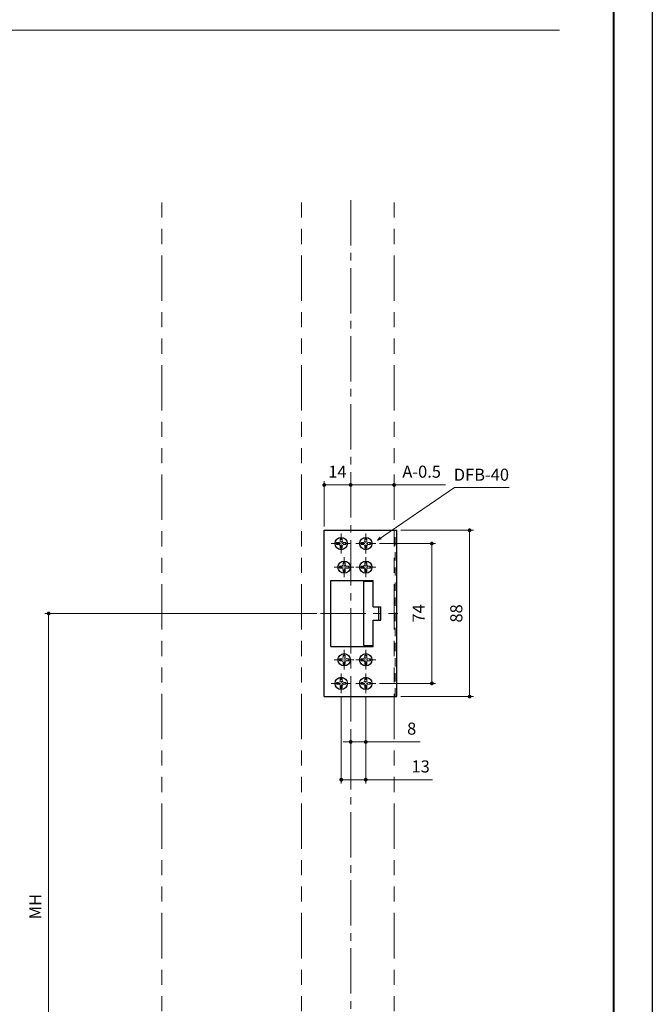
# Model space of a CAD drawing. Units: millimetres. Extents: x 39 to 1465, y 28 to 2046.
# Drawn here: x 1130 to 1465, y 539 to 1060 of the extents above; entities that cross this region are included whole.
import ezdxf

# ---------------------------------------------------------------- set-up
doc = ezdxf.new("R2010")
doc.units = ezdxf.units.MM
doc.header["$LTSCALE"] = 2
doc.header["$PDSIZE"] = -3
for name, pattern in [('ハッチング', [2, 1, 1]), ('中心線1', [18, 12, -2, 2, -2]), ('中線', [2, 1, 1]), ('寸法線', [2, 1, 1]), ('想像線1', [14.5, 6, -1.5, 2, -1.5, 2, -1.5]), ('細線', [2, 1, 1]), ('補助線', [2, 1, 1]), ('陰線1', [4, 2.2, -1.8])]:
    doc.linetypes.add(name, pattern=pattern)
for name, color, linetype, lineweight in [('AM_0', 7, '中線', 30), ('AM_11', 2, '想像線1', 18), ('AM_2', 1, '細線', 20), ('AM_3', 6, '陰線1', 18), ('AM_4', 3, '補助線', 20), ('AM_5', 3, '寸法線', 20), ('AM_7', 4, '中心線1', 20), ('AM_8', 1, 'ハッチング', 18), ('waku', 7, 'Continuous', 40)]:
    doc.layers.add(name, color=color, linetype=linetype, lineweight=lineweight)
doc.layers.add('size', color=5, linetype='Continuous', lineweight=30, plot=False)
doc.styles.get("Standard").update_dxf_attribs({"font": 'romans.shx', "width": 0.7, "bigfont": 'extfont.shx'})
doc.dimstyles.new('SYS$0', dxfattribs={"dimtxt": 3.2, "dimasz": 1, "dimexe": 1, "dimexo": 1, "dimgap": 1.5, "dimtad": 1, "dimdsep": 46, "dimtxsty": 'STANDARD', "dimblk": 'DOT', "dimcen": 0, "dimclrd": 256, "dimclre": 256, "dimclrt": 2, "dimadec": 0, "dimazin": 2, "dimtp": 0.1, "dimtm": 0.1, "dimtfac": 0.71, "dimtmove": 0, "dimatfit": 3, "dimldrblk": 'OPEN30', "dimfxl": 1, "dimlwd": -1, "dimlwe": -1, "dimarcsym": 0})
doc.dimstyles.new('SYS$7', dxfattribs={"dimtxt": 5, "dimasz": 2, "dimexe": 1, "dimexo": 1, "dimgap": 1.5, "dimtad": 1, "dimdsep": 46, "dimtxsty": 'STANDARD', "dimblk": 'OPEN30', "dimcen": 0, "dimclrd": 256, "dimclre": 256, "dimclrt": 2, "dimadec": 0, "dimazin": 2, "dimtp": 0.1, "dimtm": 0.1, "dimtfac": 0.71, "dimtmove": 0, "dimatfit": 3, "dimldrblk": 'OPEN30', "dimfxl": 1, "dimlwd": -1, "dimlwe": -1, "dimarcsym": 0})

# ---------------------------------------------------------------- blocks, each defined once
blk = doc.blocks.new('_Dot')
at = {"color": 0, "linetype": 'ByBlock', "lineweight": -2}
blk.add_line((-0.5, 0), (-1, 0), dxfattribs=at)
at = {"color": 0, "linetype": 'ByBlock', "const_width": 0.5}
blk.add_lwpolyline([(-0.25, 0, 1), (0.25, 0, 1)], format="xyb", close=True, dxfattribs=at)
blk = doc.blocks.new('*D104')
at = {"layer": 'AM_5'}
for p, q in [((1304.88, 799.39), (1304.88, 815.39)), ((1306.88, 813.39), (1325.88, 813.39)), ((1327.88, 813.39), (1355.08, 813.39))]:
    blk.add_line(p, q, dxfattribs=at)
at = {"layer": 'Defpoints', "color": 0}
for p in [(1327.88, 813.39), (1304.88, 797.39), (1327.88, 789.39)]:
    blk.add_point(p, dxfattribs=at)
at = {"layer": 'AM_5', "xscale": 2, "yscale": 2, "zscale": 2, "rotation": 180}
blk.add_blockref('_Dot', (1304.88, 813.39), dxfattribs=at)
at = {"layer": 'AM_5', "xscale": 2, "yscale": 2, "zscale": 2}
blk.add_blockref('_Dot', (1327.88, 813.39), dxfattribs=at)
at = {"layer": 'AM_5', "color": 2, "insert": (1342.48, 819.59), "char_height": 6.4, "attachment_point": 5}
blk.add_mtext('A-0.5', dxfattribs=at)
blk = doc.blocks.new('_OPEN30')
at = {"color": 0, "linetype": 'ByBlock'}
for p, q in [((-1, 0.27), (0, 0)), ((0, 0), (-1, -0.27)), ((0, 0), (-1, 0))]:
    blk.add_line(p, q, dxfattribs=at)
blk = doc.blocks.new('*D105')
at = {"layer": 'AM_5'}
for p, q in [((1290.88, 791.39), (1290.88, 815.39)), ((1302.88, 813.39), (1292.88, 813.39))]:
    blk.add_line(p, q, dxfattribs=at)
at = {"layer": 'Defpoints', "color": 0}
for p in [(1290.88, 813.39), (1290.88, 789.39), (1304.88, 789.39)]:
    blk.add_point(p, dxfattribs=at)
at = {"layer": 'AM_5', "xscale": 2, "yscale": 2, "zscale": 2, "rotation": 180}
blk.add_blockref('_Dot', (1290.88, 813.39), dxfattribs=at)
at = {"layer": 'AM_5', "xscale": 2, "yscale": 2, "zscale": 2}
blk.add_blockref('_Dot', (1304.88, 813.39), dxfattribs=at)
at = {"layer": 'AM_5', "color": 2, "insert": (1297.88, 819.59), "char_height": 6.4, "attachment_point": 5}
blk.add_mtext('14', dxfattribs=at)
blk = doc.blocks.new('*D116')
at = {"layer": 'AM_5'}
for p, q in [((1286.88, 745.39), (1142.88, 745.39)), ((1144.88, 437.1), (1144.88, 743.39)), ((1194.88, 435.1), (1142.88, 435.1))]:
    blk.add_line(p, q, dxfattribs=at)
at = {"layer": 'Defpoints', "color": 0}
for p in [(1144.88, 745.39), (1288.88, 745.39), (1196.88, 435.1)]:
    blk.add_point(p, dxfattribs=at)
at = {"layer": 'AM_5', "xscale": 2, "yscale": 2, "zscale": 2}
for p, rotation in [((1144.88, 745.39), 90), ((1144.88, 435.1), 270)]:
    blk.add_blockref('_Dot', p, dxfattribs=dict(at, rotation=rotation))
at = {"layer": 'AM_5', "color": 2, "insert": (1138.68, 590.25), "char_height": 6.4, "attachment_point": 5, "rotation": 90}
blk.add_mtext('MH', dxfattribs=at)
blk = doc.blocks.new('*D124')
at = {"layer": 'AM_5'}
for p, q in [((1312.88, 701.14), (1312.88, 675.39)), ((1304.88, 680.04), (1304.88, 675.39)), ((1302.88, 677.39), (1300.88, 677.39)), ((1304.88, 677.39), (1312.88, 677.39)), ((1314.88, 677.39), (1341.68, 677.39))]:
    blk.add_line(p, q, dxfattribs=at)
at = {"layer": 'Defpoints', "color": 0}
for p in [(1312.88, 703.14), (1304.88, 682.04), (1312.88, 677.39)]:
    blk.add_point(p, dxfattribs=at)
at = {"layer": 'AM_5', "xscale": 2, "yscale": 2, "zscale": 2}
blk.add_blockref('_Dot', (1304.88, 677.39), dxfattribs=at)
at = {"layer": 'AM_5', "xscale": 2, "yscale": 2, "zscale": 2, "rotation": 180}
blk.add_blockref('_Dot', (1312.88, 677.39), dxfattribs=at)
at = {"layer": 'AM_5', "color": 2, "insert": (1337.19, 683.59), "char_height": 6.4, "attachment_point": 5}
blk.add_mtext('8', dxfattribs=at)
blk = doc.blocks.new('*D125')
at = {"layer": 'AM_5'}
for p, q in [((1299.88, 701.14), (1299.88, 655.39)), ((1312.88, 701.14), (1312.88, 655.39)), ((1301.88, 657.39), (1310.88, 657.39)), ((1312.88, 657.39), (1348.26, 657.39))]:
    blk.add_line(p, q, dxfattribs=at)
at = {"layer": 'Defpoints', "color": 0}
for p in [(1299.88, 703.14), (1312.88, 703.14), (1312.88, 657.39)]:
    blk.add_point(p, dxfattribs=at)
at = {"layer": 'AM_5', "xscale": 2, "yscale": 2, "zscale": 2, "rotation": 180}
blk.add_blockref('_Dot', (1299.88, 657.39), dxfattribs=at)
at = {"layer": 'AM_5', "xscale": 2, "yscale": 2, "zscale": 2}
blk.add_blockref('_Dot', (1312.88, 657.39), dxfattribs=at)
at = {"layer": 'AM_5', "color": 2, "insert": (1341.95, 663.59), "char_height": 6.4, "attachment_point": 5}
blk.add_mtext('13', dxfattribs=at)
blk = doc.blocks.new('*D137')
at = {"layer": 'AM_5'}
for p, q in [((1331.38, 789.39), (1369.88, 789.39)), ((1367.88, 787.39), (1367.88, 703.39)), ((1331.38, 701.39), (1369.88, 701.39))]:
    blk.add_line(p, q, dxfattribs=at)
at = {"layer": 'Defpoints', "color": 0}
for p in [(1329.38, 789.39), (1329.38, 701.39), (1367.88, 701.39)]:
    blk.add_point(p, dxfattribs=at)
at = {"layer": 'AM_5', "xscale": 2, "yscale": 2, "zscale": 2}
for p, rotation in [((1367.88, 789.39), 90), ((1367.88, 701.39), 270)]:
    blk.add_blockref('_Dot', p, dxfattribs=dict(at, rotation=rotation))
at = {"layer": 'AM_5', "color": 2, "insert": (1361.68, 745.39), "char_height": 6.4, "attachment_point": 5, "rotation": 90}
blk.add_mtext('88', dxfattribs=at)
blk = doc.blocks.new('*D138')
at = {"layer": 'AM_5'}
for p, q in [((1320.13, 782.39), (1349.88, 782.39)), ((1347.88, 780.39), (1347.88, 710.39)), ((1320.13, 708.39), (1349.88, 708.39))]:
    blk.add_line(p, q, dxfattribs=at)
at = {"layer": 'Defpoints', "color": 0}
for p in [(1318.13, 782.39), (1318.13, 708.39), (1347.88, 708.39)]:
    blk.add_point(p, dxfattribs=at)
at = {"layer": 'AM_5', "xscale": 2, "yscale": 2, "zscale": 2}
for p, rotation in [((1347.88, 782.39), 90), ((1347.88, 708.39), 270)]:
    blk.add_blockref('_Dot', p, dxfattribs=dict(at, rotation=rotation))
at = {"layer": 'AM_5', "color": 2, "insert": (1341.68, 745.39), "char_height": 6.4, "attachment_point": 5, "rotation": 90}
blk.add_mtext('74', dxfattribs=at)

msp = doc.modelspace()

# ---------------------------------------------------------------- linework, layer by layer
at = {"color": 7, "linetype": 'Continuous'}
for p, q in [((1329.376, 701.388), (1329.376, 789.388)), ((1290.876, 701.388), (1329.376, 701.388))]:
    msp.add_line(p, q, dxfattribs=at)
at = {"color": 7, "linetype": 'Continuous', "ltscale": 0.4}
for centre in [(1301.376, 769.888), (1312.876, 769.888)]:
    msp.add_circle(centre, 3.25, dxfattribs=at)
at = {"layer": 'AM_0'}
for p, q in [((1290.876, 701.388), (1290.876, 789.388)), ((1290.876, 789.388), (1329.376, 789.388)), ((1294.376, 762.888), (1316.876, 762.888)), ((1294.376, 727.888), (1294.376, 762.888)), ((1311.876, 728.388), (1311.876, 762.388)), ((1294.376, 727.888), (1316.876, 727.888))]:
    msp.add_line(p, q, dxfattribs=at)
at = {"layer": 'AM_0', "ltscale": 0.25}
for p, q in [((1311.876, 762.388), (1316.876, 762.388)), ((1311.876, 728.388), (1316.876, 728.388))]:
    msp.add_line(p, q, dxfattribs=at)
at = {"layer": 'AM_0', "ltscale": 0.15}
for p, q in [((1313.376, 762.388), (1313.376, 762.888)), ((1313.376, 727.888), (1313.376, 728.388))]:
    msp.add_line(p, q, dxfattribs=at)
at = {"layer": 'AM_0', "ltscale": 0.7}
for p, q in [((1316.876, 748.888), (1316.876, 762.888)), ((1316.876, 727.888), (1316.876, 741.888))]:
    msp.add_line(p, q, dxfattribs=at)
at = {"layer": 'AM_0', "ltscale": 0.2}
for p, q in [((1316.876, 748.888), (1320.876, 748.888)), ((1316.876, 741.888), (1320.876, 741.888))]:
    msp.add_line(p, q, dxfattribs=at)
at = {"layer": 'AM_0', "ltscale": 0.35}
for p, q in [((1319.876, 741.888), (1319.876, 748.888)), ((1320.876, 741.888), (1320.876, 748.888))]:
    msp.add_line(p, q, dxfattribs=at)
at = {"layer": 'AM_0', "ltscale": 0.4}
for centre in [(1299.876, 782.388), (1312.876, 782.388), (1301.376, 720.888), (1312.876, 720.888), (1299.876, 708.388), (1312.876, 708.388)]:
    msp.add_circle(centre, 3.25, dxfattribs=at)
at = {"layer": 'AM_11', "ltscale": 2}
for p, q in [((1204.876, 214.853), (1204.876, 964.188)), ((1278.876, 214.853), (1278.876, 964.188)), ((1327.876, 214.853), (1327.876, 964.188))]:
    msp.add_line(p, q, dxfattribs=at)
at = {"layer": 'AM_2', "ltscale": 0.15}
for p, q in [((1297.376, 781.888), (1297.376, 782.888)), ((1297.376, 782.888), (1298.376, 782.888)), ((1297.376, 781.888), (1298.376, 781.888)), ((1299.376, 784.888), (1300.376, 784.888)), ((1299.376, 783.888), (1299.376, 784.888)), ((1300.376, 783.888), (1300.376, 784.888)), ((1301.376, 782.888), (1302.376, 782.888)), ((1301.376, 781.888), (1302.376, 781.888)), ((1302.376, 781.888), (1302.376, 782.888)), ((1310.376, 781.888), (1310.376, 782.888)), ((1310.376, 782.888), (1311.376, 782.888)), ((1310.376, 781.888), (1311.376, 781.888)), ((1312.376, 784.888), (1313.376, 784.888)), ((1312.376, 783.888), (1312.376, 784.888)), ((1313.376, 783.888), (1313.376, 784.888)), ((1314.376, 782.888), (1315.376, 782.888)), ((1314.376, 781.888), (1315.376, 781.888)), ((1315.376, 781.888), (1315.376, 782.888)), ((1299.376, 779.888), (1299.376, 780.888)), ((1299.376, 779.888), (1300.376, 779.888)), ((1300.376, 779.888), (1300.376, 780.888)), ((1312.376, 779.888), (1312.376, 780.888)), ((1312.376, 779.888), (1313.376, 779.888)), ((1313.376, 779.888), (1313.376, 780.888)), ((1300.876, 772.388), (1301.876, 772.388)), ((1300.876, 771.388), (1300.876, 772.388)), ((1301.876, 771.388), (1301.876, 772.388)), ((1312.376, 772.388), (1313.376, 772.388)), ((1312.376, 771.388), (1312.376, 772.388)), ((1313.376, 771.388), (1313.376, 772.388)), ((1298.876, 769.388), (1298.876, 770.388)), ((1298.876, 770.388), (1299.876, 770.388)), ((1298.876, 769.388), (1299.876, 769.388)), ((1300.876, 767.388), (1300.876, 768.388)), ((1300.876, 767.388), (1301.876, 767.388)), ((1301.876, 767.388), (1301.876, 768.388)), ((1302.876, 770.388), (1303.876, 770.388)), ((1302.876, 769.388), (1303.876, 769.388)), ((1303.876, 769.388), (1303.876, 770.388)), ((1310.376, 769.388), (1310.376, 770.388)), ((1310.376, 770.388), (1311.376, 770.388)), ((1310.376, 769.388), (1311.376, 769.388)), ((1312.376, 767.388), (1312.376, 768.388)), ((1312.376, 767.388), (1313.376, 767.388)), ((1313.376, 767.388), (1313.376, 768.388)), ((1314.376, 770.388), (1315.376, 770.388)), ((1314.376, 769.388), (1315.376, 769.388)), ((1315.376, 769.388), (1315.376, 770.388)), ((1298.876, 720.388), (1298.876, 721.388)), ((1298.876, 721.388), (1299.876, 721.388)), ((1298.876, 720.388), (1299.876, 720.388)), ((1300.876, 723.388), (1301.876, 723.388)), ((1300.876, 722.388), (1300.876, 723.388)), ((1300.876, 718.388), (1300.876, 719.388)), ((1301.876, 722.388), (1301.876, 723.388)), ((1301.876, 718.388), (1301.876, 719.388)), ((1302.876, 721.388), (1303.876, 721.388)), ((1302.876, 720.388), (1303.876, 720.388)), ((1303.876, 720.388), (1303.876, 721.388)), ((1310.376, 720.388), (1310.376, 721.388)), ((1310.376, 721.388), (1311.376, 721.388)), ((1310.376, 720.388), (1311.376, 720.388)), ((1312.376, 723.388), (1313.376, 723.388)), ((1312.376, 722.388), (1312.376, 723.388)), ((1312.376, 718.388), (1312.376, 719.388)), ((1313.376, 722.388), (1313.376, 723.388)), ((1313.376, 718.388), (1313.376, 719.388)), ((1314.376, 721.388), (1315.376, 721.388)), ((1314.376, 720.388), (1315.376, 720.388)), ((1315.376, 720.388), (1315.376, 721.388)), ((1300.876, 718.388), (1301.876, 718.388)), ((1312.376, 718.388), (1313.376, 718.388)), ((1297.376, 707.888), (1297.376, 708.888)), ((1297.376, 708.888), (1298.376, 708.888)), ((1299.376, 710.888), (1300.376, 710.888)), ((1299.376, 709.888), (1299.376, 710.888)), ((1300.376, 709.888), (1300.376, 710.888)), ((1301.376, 708.888), (1302.376, 708.888)), ((1302.376, 707.888), (1302.376, 708.888)), ((1310.376, 707.888), (1310.376, 708.888)), ((1310.376, 708.888), (1311.376, 708.888)), ((1312.376, 710.888), (1313.376, 710.888)), ((1312.376, 709.888), (1312.376, 710.888)), ((1313.376, 709.888), (1313.376, 710.888)), ((1314.376, 708.888), (1315.376, 708.888)), ((1315.376, 707.888), (1315.376, 708.888)), ((1297.376, 707.888), (1298.376, 707.888)), ((1299.376, 705.888), (1299.376, 706.888)), ((1299.376, 705.888), (1300.376, 705.888)), ((1300.376, 705.888), (1300.376, 706.888)), ((1301.376, 707.888), (1302.376, 707.888)), ((1310.376, 707.888), (1311.376, 707.888)), ((1312.376, 705.888), (1312.376, 706.888)), ((1312.376, 705.888), (1313.376, 705.888)), ((1313.376, 705.888), (1313.376, 706.888)), ((1314.376, 707.888), (1315.376, 707.888))]:
    msp.add_line(p, q, dxfattribs=at)
at = {"layer": 'AM_2', "ltscale": 0.3}
for centre, start, end in [((1298.376, 783.888), 269.99998, 0.00002), ((1298.376, 780.888), 0.00002, 90), ((1301.376, 783.888), 179.99998, 269.99997), ((1301.376, 780.888), 90, 179.99998), ((1311.376, 783.888), 269.99998, 0.00002), ((1311.376, 780.888), 0.00002, 90), ((1314.376, 783.888), 179.99998, 269.99997), ((1314.376, 780.888), 90, 179.99998), ((1299.876, 771.388), 269.99998, 0.00002), ((1302.876, 771.388), 179.99998, 269.99997), ((1311.376, 771.388), 269.99998, 0.00002), ((1314.376, 771.388), 179.99998, 269.99997), ((1299.876, 768.388), 0.00002, 90), ((1302.876, 768.388), 90, 179.99998), ((1311.376, 768.388), 0.00002, 90), ((1314.376, 768.388), 90, 179.99998), ((1299.876, 722.388), 269.99998, 0.00002), ((1299.876, 719.388), 0.00002, 90), ((1302.876, 722.388), 179.99998, 269.99997), ((1302.876, 719.388), 90, 179.99998), ((1311.376, 722.388), 269.99998, 0.00002), ((1311.376, 719.388), 0.00002, 90), ((1314.376, 722.388), 179.99998, 269.99997), ((1314.376, 719.388), 90, 179.99998), ((1298.376, 709.888), 269.99998, 0.00002), ((1301.376, 709.888), 179.99998, 269.99997), ((1311.376, 709.888), 269.99998, 0.00002), ((1314.376, 709.888), 179.99998, 269.99997), ((1298.376, 706.888), 0.00002, 90), ((1301.376, 706.888), 90, 179.99998), ((1311.376, 706.888), 0.00002, 90), ((1314.376, 706.888), 90, 179.99998)]:
    msp.add_arc(centre, 1, start, end, dxfattribs=at)
at = {"layer": 'AM_3'}
msp.add_line((1328.376, 701.388), (1328.376, 789.388), dxfattribs=at)
at = {"layer": 'AM_7'}
for p, q in [((1304.876, 964.188), (1304.876, 214.853)), ((1288.876, 745.388), (1329.876, 745.388))]:
    msp.add_line(p, q, dxfattribs=at)
at = {"layer": 'AM_7', "ltscale": 0.2}
for p, q in [((1299.876, 777.138), (1299.876, 787.638)), ((1312.876, 777.138), (1312.876, 787.638)), ((1294.626, 782.388), (1305.126, 782.388)), ((1307.626, 782.388), (1318.126, 782.388)), ((1301.376, 764.638), (1301.376, 775.138)), ((1312.876, 764.638), (1312.876, 775.138)), ((1296.126, 769.888), (1306.626, 769.888)), ((1307.626, 769.888), (1318.126, 769.888)), ((1301.376, 715.638), (1301.376, 726.138)), ((1312.876, 715.638), (1312.876, 726.138)), ((1296.126, 720.888), (1306.626, 720.888)), ((1307.626, 720.888), (1318.126, 720.888)), ((1299.876, 703.138), (1299.876, 713.638)), ((1312.876, 703.138), (1312.876, 713.638)), ((1294.626, 708.388), (1305.126, 708.388)), ((1307.626, 708.388), (1318.126, 708.388))]:
    msp.add_line(p, q, dxfattribs=at)
at = {"layer": 'AM_8'}
msp.add_line((1415.482, 1054.131), (563.214, 1054.131), dxfattribs=at)
at = {"layer": 'size'}
msp.add_line((1464.668, 2045.931), (1464.668, 27.531), dxfattribs=at)
at = {"layer": 'waku'}
msp.add_line((1444.268, 55.131), (1444.268, 2018.331), dxfattribs=at)

# ---------------------------------------------------------------- texts
at = {"layer": 'AM_4', "color": 2, "ltscale": 1.01, "insert": (1388.762, 813.619), "char_height": 6.4, "attachment_point": 9}
msp.add_mtext('DFB-40', dxfattribs=at)

# ---------------------------------------------------------------- dimensions: what is measured, and where the dimension line sits
at = {"layer": 'AM_5'}
dim = msp.add_linear_dim(base=(1290.876, 813.388), p1=(1304.876, 789.388), p2=(1290.876, 789.388), dimstyle='SYS$0', override={"dimscale": 2, "dimse1": 1}, dxfattribs=at)
dim.commit()
dim.dimension.update_dxf_attribs({"geometry": '*D105', "text_midpoint": (1297.876, 819.588)})
dim = msp.add_linear_dim(base=(1327.876, 813.388), p1=(1304.876, 797.388), p2=(1327.876, 789.388), text='A-0.5', dimstyle='SYS$0', override={"dimscale": 2, "dimse2": 1}, dxfattribs=at)
dim.commit()
dim.dimension.update_dxf_attribs({"geometry": '*D104', "text_midpoint": (1342.476, 819.588)})
for base, p1, p2, picture, middle in [((1367.876, 701.388), (1329.376, 789.388), (1329.376, 701.388), '*D137', (1361.676, 745.388)), ((1347.876, 708.388), (1318.126, 782.388), (1318.126, 708.388), '*D138', (1341.676, 745.388))]:
    dim = msp.add_linear_dim(base=base, p1=p1, p2=p2, angle=90, dimstyle='SYS$0', override={"dimscale": 2}, dxfattribs=at)
    dim.commit()
    dim.dimension.update_dxf_attribs({"geometry": picture, "text_midpoint": middle})
dim = msp.add_linear_dim(base=(1144.876, 745.388), p1=(1196.876, 435.105), p2=(1288.876, 745.388), angle=90, text='MH', dimstyle='SYS$0', override={"dimscale": 2}, dxfattribs=at)
dim.commit()
dim.dimension.update_dxf_attribs({"geometry": '*D116', "text_midpoint": (1138.676, 590.246)})
for base, p1, picture, middle in [((1312.876, 657.388), (1299.876, 703.138), '*D125', (1341.95, 657.388)), ((1312.876, 677.388), (1304.876, 682.04), '*D124', (1337.189, 677.388))]:
    dim = msp.add_linear_dim(base=base, p1=p1, p2=(1312.876, 703.138), angle=0, dimstyle='SYS$0', override={"dimscale": 2}, dxfattribs=at)
    dim.commit()
    dim.dimension.update_dxf_attribs({"geometry": picture, "text_midpoint": middle, "dimtype": 160})

# ---------------------------------------------------------------- leaders
at = {"layer": 'AM_4', "ltscale": 1.01, "annotation_type": 0, "has_hookline": 1, "hookline_direction": 0, "text_width": 25.387}
msp.add_leader([(1319.072, 784.113), (1359.875, 812.119), (1361.875, 812.119)], dimstyle='SYS$7', override={"dimgap": 1.5, "dimtad": 1}, dxfattribs=at)

doc.saveas('drawing.dxf')
